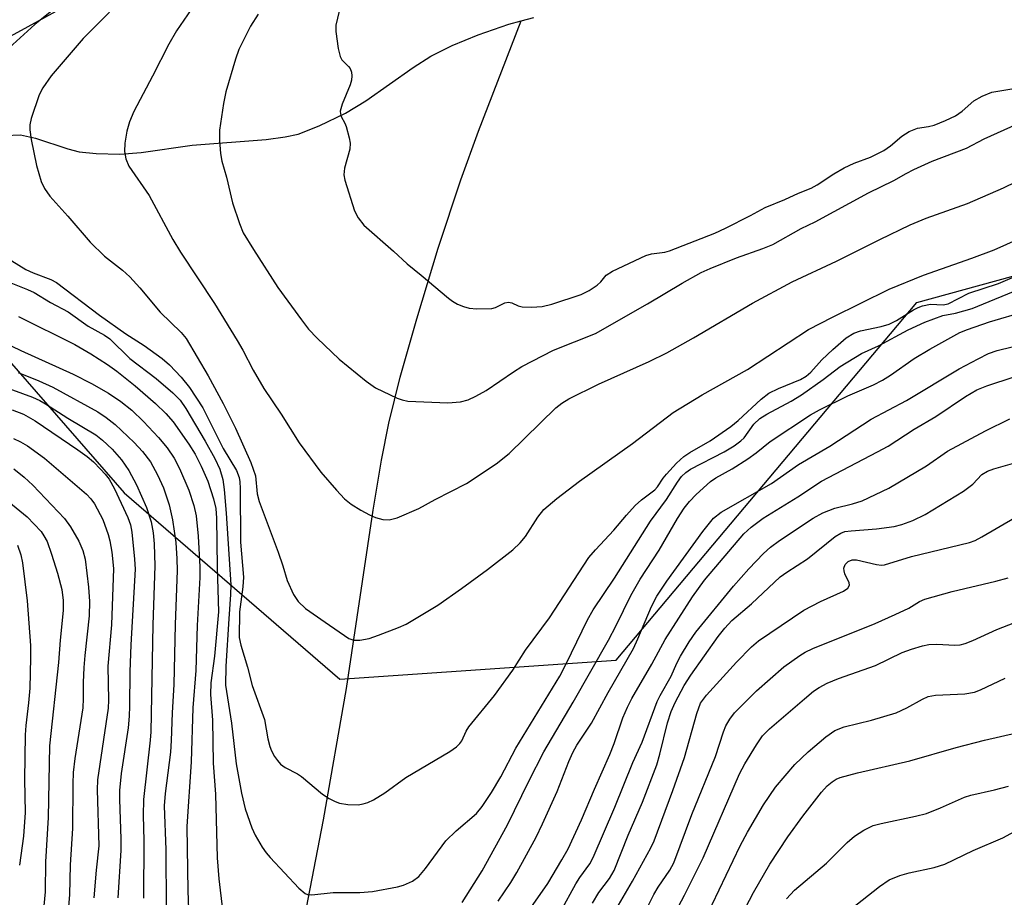
# Model space of a CAD drawing. Units: inches. Extents: x 1303766 to 1309766, y 553447 to 557448.
# Drawn here: x 1308214 to 1308386, y 555414 to 555567 of the extents above; entities that cross this region are included whole.
import ezdxf

# ---------------------------------------------------------------- set-up
doc = ezdxf.new("R2010")
doc.units = ezdxf.units.IN
doc.header["$MEASUREMENT"] = 0
for name, color, linetype in [('HYDRO-Single Line Stream', 4, 'Continuous'), ('NTRL-Trees', 3, 'Continuous'), ('Undefined', 1, 'Continuous')]:
    doc.layers.add(name, color=color, linetype=linetype)

msp = doc.modelspace()

# ---------------------------------------------------------------- linework, layer by layer
at = {"layer": 'HYDRO-Single Line Stream'}
for points in [[(1308301.38, 555567.04), (1308303.55, 555567.63)], [(1308208.69, 555215.44), (1308216.08, 555243.71), (1308217.86, 555254.57), (1308219.72, 555267.62), (1308221.25, 555276.53), (1308225.72, 555297.55), (1308228.48, 555308.42), (1308232.4, 555322.19), (1308238.63, 555342.78), (1308244.48, 555356.27), (1308251.57, 555370.13), (1308256.81, 555382.32), (1308259.68, 555390.31), (1308266.9, 555427.86), (1308270.9, 555450.73), (1308275.56, 555481.83), (1308277.03, 555490.52), (1308278.31, 555496.98), (1308280.28, 555504.96), (1308283.16, 555515.16), (1308286.92, 555527.42), (1308290.84, 555539.37), (1308293.93, 555547.81), (1308301.38, 555567.04)], [(1308211.35, 555547.06), (1308214.11, 555547.18), (1308216.69, 555546.63), (1308222.33, 555544.74), (1308224.31, 555544.22), (1308227.3, 555543.91), (1308231.4, 555543.83), (1308235.15, 555544.14), (1308244.05, 555545.39), (1308256.92, 555546.36), (1308260.23, 555546.82), (1308262.51, 555547.33), (1308266.13, 555548.73), (1308270.77, 555550.95), (1308274.27, 555553.1), (1308282.52, 555558.94), (1308285.6, 555560.91), (1308289.36, 555562.77), (1308293.89, 555564.62), (1308299.22, 555566.45), (1308301.38, 555567.04)]]:
    msp.add_lwpolyline(points, dxfattribs=at)
at = {"layer": 'NTRL-Trees'}
msp.add_lwpolyline([(1308292.95, 556012.6), (1308439.36, 555955.52), (1308444.24, 555953.78), (1308463.82, 555934.2), (1308461.02, 555900.65), (1308441.45, 555867.1), (1308405.1, 555844.73), (1308371.55, 555833.55), (1308359.26, 555810.89), (1308324.81, 555731.18), (1308248.74, 555584.31), (1308201.7, 555558.6), (1308196.72, 555525.4), (1308232.16, 555484.84), (1308269.77, 555452.35), (1308317.91, 555455.68), (1308370.31, 555518), (1308511.23, 555556.68), (1308531.57, 555555.28), (1308587.27, 555536.71), (1308715.55, 555472.57), (1308886.55, 555392.18), (1308940.01, 555406.76)], dxfattribs=at)
at = {"layer": 'Undefined'}
for points, elevation in [([(1308234.15, 555573.2), (1308225.03, 555563.95), (1308219.45, 555557.44), (1308218.01, 555555.39), (1308217.36, 555554.18), (1308215.99, 555550.06), (1308215.75, 555548.93), (1308215.72, 555548.06), (1308215.98, 555546.36), (1308216.91, 555541.84), (1308217.72, 555539.08), (1308218.27, 555537.82), (1308219.24, 555536.48), (1308222.38, 555533), (1308226.23, 555528.47), (1308228.72, 555526.03), (1308231.88, 555523.61), (1308233.16, 555522.43), (1308234.93, 555520.54), (1308238.47, 555516.32), (1308242.09, 555512.77), (1308242.95, 555511.72), (1308246.82, 555505.23), (1308249.45, 555500.41), (1308251.57, 555496.08), (1308254.26, 555490.11), (1308255.04, 555487.81), (1308255.36, 555484.66), (1308255.7, 555483.29), (1308258.99, 555474.5), (1308259.8, 555472.13), (1308260.58, 555469.53), (1308261.7, 555467.13), (1308262.52, 555465.92), (1308263.79, 555464.7), (1308267.18, 555462.28), (1308271.33, 555459.45), (1308272.22, 555459.13), (1308273.22, 555459.13), (1308274.87, 555459.47), (1308276.5, 555460), (1308280, 555461.37), (1308281.31, 555461.96), (1308286.82, 555465.28), (1308290.98, 555468.17), (1308295.52, 555471.46), (1308299.94, 555474.89), (1308301.17, 555476.11), (1308302.13, 555477.19), (1308304.27, 555480.59), (1308305.33, 555481.92), (1308307.56, 555483.84), (1308311.51, 555486.87), (1308320.78, 555493.43), (1308327.88, 555498.79), (1308332.89, 555501.88), (1308340.84, 555506.32), (1308351.46, 555513.26), (1308355.62, 555515.42), (1308365.49, 555520.32), (1308371.48, 555522.76), (1308379.93, 555525.68), (1308383.81, 555527.16), (1308394.34, 555531.86)], 362), ([(1308245.1, 555570.93), (1308241.32, 555565.28), (1308239.97, 555563), (1308237.13, 555557.4), (1308233.88, 555551.25), (1308233.12, 555549.43), (1308232.61, 555547.81), (1308232.29, 555545.76), (1308232.23, 555544.3), (1308232.49, 555543), (1308233.01, 555541.75), (1308236.5, 555536.61), (1308240.65, 555528.97), (1308241.97, 555526.75), (1308247.89, 555517.83), (1308251.87, 555511.35), (1308252.84, 555509.67), (1308254.63, 555506.22), (1308256.52, 555502.99), (1308259.56, 555498.52), (1308262.67, 555493.54), (1308266.45, 555488.45), (1308269.17, 555485.3), (1308270.58, 555483.78), (1308271.72, 555482.86), (1308273.43, 555481.8), (1308274.93, 555481), (1308275.95, 555480.55), (1308277.28, 555480.18), (1308278.35, 555480.09), (1308279.74, 555480.46), (1308283.55, 555482.11), (1308286.4, 555483.66), (1308291.86, 555486.47), (1308297, 555489.85), (1308299.28, 555491.7), (1308307.39, 555499.61), (1308308.47, 555500.47), (1308309.66, 555501.21), (1308314.87, 555503.76), (1308323.65, 555507.68), (1308326.74, 555509.24), (1308331.39, 555511.83), (1308341.69, 555517.87), (1308348.62, 555521.57), (1308356.34, 555525.18), (1308363.85, 555528.98), (1308369.14, 555531.54), (1308371.97, 555532.68), (1308379.18, 555535.22), (1308385.44, 555537.97), (1308392, 555541.14)], 360), ([(1308220.41, 555569.49), (1308216.61, 555566.42), (1308210.87, 555561.2)], 364), ([(1308269.97, 555570.17), (1308269.07, 555566.31), (1308269.06, 555565.17), (1308269.48, 555562.22), (1308269.82, 555560.85), (1308270.13, 555560.25), (1308271.3, 555559.08), (1308271.55, 555558.74), (1308271.79, 555558.1), (1308271.86, 555557.48), (1308271.8, 555556.73), (1308271.58, 555555.88), (1308270.14, 555552.56), (1308269.82, 555551.34), (1308269.85, 555550.82), (1308269.99, 555550.39), (1308270.63, 555549.24), (1308270.87, 555548.63), (1308271.4, 555546.67), (1308271.55, 555545.75), (1308271.49, 555544.68), (1308270.55, 555541.41), (1308270.46, 555540.22), (1308270.65, 555539.3), (1308272.29, 555533.94), (1308272.94, 555532.72), (1308273.93, 555531.46), (1308279.09, 555526.94), (1308281.47, 555524.7), (1308283.92, 555522.73), (1308288.68, 555518.71), (1308289.4, 555518.19), (1308290.28, 555517.69), (1308291.32, 555517.26), (1308292.29, 555516.99), (1308293.66, 555516.88), (1308296.28, 555516.95), (1308296.89, 555517.12), (1308298.53, 555517.94), (1308299.14, 555518.04), (1308299.72, 555517.95), (1308300.83, 555517.41), (1308301.56, 555517.22), (1308303.19, 555517.17), (1308305.05, 555517.3), (1308306.71, 555517.68), (1308311.84, 555519.39), (1308313.19, 555520.06), (1308314.64, 555520.99), (1308315.27, 555521.57), (1308316.17, 555522.73), (1308317.27, 555523.43), (1308323.12, 555526.16), (1308324.11, 555526.47), (1308326.39, 555526.77), (1308327.2, 555526.99), (1308335.11, 555530.05), (1308336.99, 555530.91), (1308341.35, 555533.14), (1308343.89, 555534.55), (1308347.34, 555535.94), (1308349.69, 555537.04), (1308351.91, 555537.91), (1308352.93, 555538.48), (1308355.86, 555540.42), (1308357.69, 555541.43), (1308359.39, 555542.23), (1308362.27, 555543.3), (1308364.55, 555544.45), (1308365.74, 555545.27), (1308367.7, 555546.98), (1308369.01, 555547.77), (1308370.42, 555548.33), (1308372.34, 555548.63), (1308373.34, 555548.89), (1308375.32, 555549.67), (1308377.05, 555550.51), (1308378.24, 555551.3), (1308380.27, 555553.14), (1308381.71, 555553.95), (1308383.41, 555554.61), (1308386.86, 555555.2)], 356), ([(1308255.52, 555568.2), (1308254.17, 555566.13), (1308252.13, 555562.04), (1308251.55, 555560.37), (1308249.88, 555554.68), (1308249.48, 555552.66), (1308248.8, 555547.99), (1308248.77, 555546.2), (1308248.96, 555543.96), (1308249.2, 555542.58), (1308250.02, 555539.83), (1308251.05, 555535.35), (1308252.26, 555531.75), (1308252.93, 555530.14), (1308254.69, 555527.22), (1308258.97, 555520.61), (1308263.07, 555514.94), (1308264.31, 555513.34), (1308265.83, 555511.75), (1308269.64, 555508.12), (1308274.35, 555504.3), (1308275.99, 555503.14), (1308279.77, 555501.33), (1308280.61, 555501.03), (1308281.62, 555500.82), (1308288.57, 555500.5), (1308290.77, 555500.67), (1308292.13, 555501.02), (1308293.47, 555501.66), (1308295.29, 555502.66), (1308300.01, 555505.93), (1308301.51, 555506.82), (1308306.99, 555509.67), (1308314.35, 555512.6), (1308323.36, 555517.76), (1308329.41, 555521.37), (1308332.75, 555523.21), (1308334.31, 555523.92), (1308338.87, 555525.77), (1308343.51, 555527.39), (1308345.2, 555528.11), (1308350.19, 555530.9), (1308352.59, 555532.05), (1308361.92, 555537.08), (1308366.33, 555539.23), (1308368.49, 555540.48), (1308369.8, 555541.14), (1308373, 555542.6), (1308378.97, 555544.85), (1308382.05, 555546.5), (1308390.19, 555550.17)], 358), ([(1308211.35, 555525.99), (1308215.02, 555523.75), (1308216.32, 555523.17), (1308219.39, 555521.98), (1308220.36, 555521.45), (1308227.88, 555515.75), (1308232.49, 555512.5), (1308235.66, 555510.48), (1308238.8, 555508.23), (1308240.1, 555507.13), (1308242.13, 555504.97), (1308243.53, 555503.19), (1308245.91, 555499.65), (1308249.44, 555492.57), (1308251.73, 555488.71), (1308252.2, 555487.52), (1308252.32, 555486.72), (1308252.38, 555485.55), (1308252.43, 555476.21), (1308252.96, 555470.14), (1308252.84, 555468.43), (1308252.25, 555464.09), (1308252.23, 555459.61), (1308252.5, 555458.28), (1308253.65, 555454.46), (1308254.49, 555451.26), (1308256.65, 555445.32), (1308257.22, 555441.98), (1308257.56, 555440.61), (1308257.85, 555439.88), (1308258.39, 555438.89), (1308258.87, 555438.18), (1308259.42, 555437.55), (1308260.25, 555436.95), (1308262.36, 555435.85), (1308263.06, 555435.4), (1308266.76, 555432.34), (1308267.92, 555431.58), (1308268.93, 555431.06), (1308269.72, 555430.77), (1308271.17, 555430.52), (1308272.94, 555430.49), (1308273.8, 555430.63), (1308274.63, 555430.87), (1308275.64, 555431.35), (1308277.58, 555432.54), (1308281.27, 555435.23), (1308288.94, 555439.77), (1308290.12, 555440.58), (1308290.69, 555441.16), (1308291.01, 555441.63), (1308291.8, 555443.33), (1308292.23, 555444.05), (1308296.74, 555449.5), (1308299.9, 555453.93), (1308302.14, 555457.41), (1308306.33, 555463.05), (1308313.18, 555473.55), (1308314.31, 555474.89), (1308317.52, 555478.31), (1308319.7, 555480.91), (1308321.26, 555482.64), (1308322.31, 555483.63), (1308324.67, 555485.36), (1308325.11, 555485.86), (1308326.13, 555487.39), (1308326.67, 555488.06), (1308328.46, 555489.97), (1308329.72, 555491.17), (1308330.75, 555491.86), (1308334.32, 555493.88), (1308337.89, 555496.39), (1308339.18, 555497.44), (1308343.22, 555501.15), (1308344.56, 555502.17), (1308346.19, 555503.02), (1308350.07, 555504.57), (1308351.02, 555505.12), (1308351.83, 555505.83), (1308353.79, 555507.97), (1308355.66, 555509.79), (1308358.03, 555511.82), (1308359.33, 555512.64), (1308360.5, 555513.06), (1308364.13, 555513.82), (1308365.5, 555514.21), (1308366.8, 555514.87), (1308369.76, 555516.72), (1308370.54, 555517.1), (1308371.34, 555517.38), (1308372.72, 555517.67), (1308374.91, 555517.56), (1308375.81, 555517.73), (1308379.38, 555519.63), (1308384.56, 555521.29), (1308387.83, 555522.68)], 364), ([(1308212.12, 555521.5), (1308215.35, 555520.26), (1308216.49, 555519.73), (1308219.32, 555518), (1308222.42, 555516.36), (1308225.89, 555513.88), (1308228.75, 555512.31), (1308229.65, 555511.68), (1308233.18, 555508.24), (1308237.77, 555504.76), (1308240.66, 555502.22), (1308241.92, 555500.97), (1308242.94, 555499.52), (1308246.31, 555493.84), (1308247.99, 555490.8), (1308248.84, 555488.96), (1308249.37, 555487.12), (1308249.61, 555485.4), (1308249.95, 555481.29), (1308250.75, 555468.77), (1308250.72, 555467.14), (1308250.4, 555462.9), (1308249.91, 555454.62), (1308249.83, 555451.29), (1308250.89, 555444.72), (1308251.67, 555437.63), (1308252.64, 555432.5), (1308253.28, 555429.77), (1308254.4, 555426.49), (1308255, 555425.17), (1308256.22, 555423.11), (1308256.9, 555422.12), (1308257.64, 555421.27), (1308262.64, 555415.97), (1308263.7, 555415.05), (1308264.14, 555414.85), (1308264.89, 555414.79), (1308268.6, 555415.22), (1308273.24, 555415.17), (1308275.48, 555415.36), (1308279.79, 555416.18), (1308280.88, 555416.47), (1308282.4, 555417.18), (1308283.53, 555418), (1308284.68, 555419.36), (1308288.25, 555424.17), (1308290.06, 555425.92), (1308293.56, 555428.96), (1308294.56, 555430.17), (1308296.2, 555432.61), (1308297.84, 555435.33), (1308300.45, 555440.36), (1308308.08, 555452.9), (1308309.19, 555455.01), (1308312.93, 555462.69), (1308313.9, 555464.44), (1308317.66, 555469.95), (1308323.9, 555479.89), (1308326.67, 555483.65), (1308328.59, 555486.68), (1308329.33, 555487.69), (1308330.04, 555488.37), (1308330.88, 555488.92), (1308336.75, 555491.95), (1308338.48, 555493.02), (1308339.63, 555493.86), (1308340.26, 555494.43), (1308341.93, 555496.76), (1308342.98, 555497.77), (1308344.16, 555498.5), (1308348.4, 555500.79), (1308350.25, 555501.89), (1308354.02, 555504.58), (1308356.98, 555506.86), (1308360.69, 555509.12), (1308363.64, 555510.43), (1308368.83, 555513.21), (1308371.71, 555514.55), (1308374.86, 555515.72), (1308377.09, 555516.12), (1308379.96, 555516.94), (1308389.17, 555520.71)], 366), ([(1308291.06, 555413.46), (1308294.55, 555418.97), (1308298.99, 555427.01), (1308302.69, 555434.62), (1308305.33, 555439.72), (1308310.43, 555448.38), (1308316.58, 555459.17), (1308317.9, 555461.69), (1308320.46, 555466.95), (1308322.11, 555469.78), (1308325.39, 555474.86), (1308328.59, 555480.34), (1308329.76, 555482.16), (1308330.69, 555483.33), (1308331.84, 555484.55), (1308334.36, 555486.77), (1308335.29, 555487.41), (1308338.15, 555489.03), (1308340.86, 555490.75), (1308342.3, 555491.77), (1308344.75, 555493.77), (1308351.82, 555498.43), (1308353.36, 555499.28), (1308358.31, 555501.7), (1308362.77, 555503.66), (1308364.33, 555504.43), (1308365.71, 555505.3), (1308369.85, 555508.25), (1308372.6, 555509.87), (1308377.84, 555512.76), (1308379.15, 555513.29), (1308383, 555514.59), (1308389.3, 555516.47)], 368), ([(1308213.77, 555515.52), (1308223.56, 555510.65), (1308226.36, 555509.04), (1308229.29, 555507.17), (1308230.91, 555506.02), (1308234.07, 555503.47), (1308237.62, 555500.38), (1308239.42, 555498.66), (1308240.7, 555497.19), (1308243.42, 555493.3), (1308244.55, 555491.56), (1308245.58, 555489.49), (1308246.76, 555486.85), (1308247.76, 555483.77), (1308248.14, 555482.12), (1308248.27, 555480.42), (1308248.38, 555471.89), (1308248.61, 555464.1), (1308247.92, 555456.38), (1308247.29, 555451.75), (1308247.2, 555449.68), (1308247.58, 555445.22), (1308247.68, 555437.75), (1308248.09, 555432.31), (1308248.37, 555421.22), (1308248.68, 555417.58), (1308249.32, 555412.15)], 368), ([(1308209.54, 555511.83), (1308214.16, 555509.63), (1308223.26, 555505.5), (1308226.48, 555503.86), (1308229.47, 555502.2), (1308231.61, 555500.73), (1308233.5, 555499.24), (1308235.53, 555497.23), (1308238.15, 555494.47), (1308239.65, 555492.66), (1308240.87, 555490.85), (1308241.79, 555489.08), (1308243.43, 555485.29), (1308244.34, 555482.6), (1308244.73, 555480.83), (1308245.07, 555477.29), (1308245.36, 555471.94), (1308245.37, 555470.06), (1308244.9, 555461.69), (1308244.66, 555453.85), (1308244.13, 555447.36), (1308243.87, 555437.95), (1308243.1, 555426.68), (1308243.29, 555415.5), (1308243.48, 555409.08)], 370), ([(1308297.37, 555413.68), (1308299.57, 555416.93), (1308300.6, 555418.69), (1308303.96, 555424.86), (1308305.09, 555427.15), (1308307.64, 555432.8), (1308309.67, 555438.04), (1308310.35, 555439.6), (1308311.08, 555440.87), (1308313.63, 555444.67), (1308316.54, 555450.03), (1308320.94, 555457.71), (1308321.72, 555459.36), (1308324.06, 555465), (1308324.99, 555466.81), (1308326.76, 555469.43), (1308333.01, 555478.1), (1308334.89, 555480.39), (1308336.22, 555481.45), (1308344.99, 555486.44), (1308349.69, 555489.73), (1308355.15, 555492.97), (1308362.35, 555497.65), (1308368.55, 555500.93), (1308377.72, 555506.42), (1308380.99, 555508.19), (1308382.8, 555509.07), (1308384.35, 555509.63), (1308392.64, 555511.66)], 370), ([(1308213.69, 555505.8), (1308217.31, 555504.33), (1308219.73, 555503.23), (1308227.59, 555498.91), (1308229.03, 555497.97), (1308230.61, 555496.73), (1308233.91, 555493.62), (1308235.37, 555492.05), (1308236.74, 555490.23), (1308237.99, 555487.97), (1308239.02, 555485.67), (1308239.99, 555482.71), (1308240.61, 555480.11), (1308241.18, 555476.17), (1308241.38, 555473.35), (1308241.4, 555471.28), (1308241.05, 555461.9), (1308240.83, 555451.42), (1308240.52, 555446.51), (1308240.39, 555441.69), (1308240.26, 555439.64), (1308239.3, 555432.46), (1308239.12, 555430.27), (1308239.41, 555422.61), (1308239.47, 555412.55)], 372), ([(1308300.88, 555409.47), (1308306.01, 555416.77), (1308308.48, 555420.86), (1308309.55, 555422.82), (1308311.91, 555427.85), (1308314.12, 555433.19), (1308316.81, 555439.24), (1308317.55, 555441.14), (1308319.11, 555445.64), (1308319.9, 555447.49), (1308320.66, 555449.02), (1308324.15, 555454.98), (1308326.46, 555459.3), (1308331.2, 555466.72), (1308333.3, 555469.6), (1308340.19, 555477.67), (1308341.48, 555478.83), (1308343.57, 555480.39), (1308349.56, 555484.12), (1308353.73, 555486.86), (1308363.5, 555491.95), (1308365.31, 555492.96), (1308369.88, 555495.93), (1308373.64, 555498.12), (1308378.81, 555501.58), (1308380.76, 555502.76), (1308382.51, 555503.47), (1308392.06, 555506.57)], 372), ([(1308207.45, 555504.7), (1308216.2, 555501.47), (1308217.49, 555500.91), (1308218.47, 555500.35), (1308222.34, 555497.81), (1308227.21, 555494.92), (1308228.4, 555494.01), (1308230.07, 555492.44), (1308231.73, 555490.59), (1308232.96, 555488.72), (1308234.33, 555486.22), (1308236.09, 555482.25), (1308236.87, 555479.77), (1308237.22, 555477.88), (1308237.4, 555475.91), (1308237.54, 555472.09), (1308237.18, 555461.82), (1308236.8, 555443.19), (1308236.7, 555441.75), (1308235.52, 555431.41), (1308235.5, 555428.59), (1308235.59, 555424.25), (1308235.52, 555414.2)], 374), ([(1308212.66, 555499.26), (1308214.61, 555498.53), (1308216.65, 555497.39), (1308224.08, 555492.34), (1308225.7, 555491.15), (1308226.8, 555490.2), (1308228.07, 555488.94), (1308228.88, 555488.06), (1308229.53, 555487.19), (1308230.48, 555485.51), (1308232.79, 555480.54), (1308233.26, 555479.26), (1308233.53, 555477.95), (1308234, 555473.29), (1308234.08, 555471.53), (1308233.34, 555458.36), (1308233.17, 555453.66), (1308233.13, 555447.64), (1308233.05, 555445.89), (1308232.84, 555443.86), (1308231.64, 555435.93), (1308231.37, 555432.95), (1308231.36, 555431.41), (1308231.61, 555424.55), (1308231.6, 555422.5), (1308231.09, 555414.27)], 376), ([(1308303.05, 555402.41), (1308310.91, 555416.68), (1308311.61, 555417.8), (1308313.31, 555420.19), (1308313.93, 555421.29), (1308317.71, 555430.06), (1308320.81, 555437.83), (1308322.44, 555441.37), (1308325.08, 555448.47), (1308325.6, 555449.53), (1308327.53, 555452.86), (1308328.49, 555455.12), (1308329.15, 555456.39), (1308330.62, 555458.85), (1308331.83, 555460.55), (1308338.37, 555468.58), (1308341.05, 555471.57), (1308343.61, 555474.25), (1308344.85, 555475.38), (1308346.39, 555476.54), (1308352.25, 555480.39), (1308353.97, 555481.33), (1308356.02, 555482.15), (1308359.09, 555482.92), (1308360.77, 555483.44), (1308365.42, 555485.64), (1308372.04, 555489.5), (1308375.69, 555492.06), (1308382.3, 555495.62), (1308386.54, 555497.72)], 374), ([(1308212.9, 555494.29), (1308214.12, 555493.7), (1308215.32, 555493.01), (1308218.28, 555490.86), (1308225.58, 555484.58), (1308226.36, 555483.78), (1308226.98, 555482.91), (1308228.44, 555480.18), (1308229.4, 555477.55), (1308229.69, 555476.45), (1308230.03, 555474.47), (1308230.33, 555471.66), (1308229.96, 555461.85), (1308229.34, 555454.63), (1308229.43, 555448.7), (1308229.38, 555447.3), (1308227.5, 555434.8), (1308227.48, 555433.06), (1308227.77, 555423.3), (1308227.27, 555419.06), (1308226.91, 555414.29)], 378), ([(1308313.82, 555413.32), (1308314.92, 555415.22), (1308316.79, 555417.63), (1308317.56, 555419.01), (1308320.04, 555425.17), (1308322.51, 555430.91), (1308325.02, 555437.46), (1308325.56, 555439.27), (1308326.87, 555444.78), (1308327.5, 555446.7), (1308328.2, 555448.3), (1308329.76, 555451.26), (1308330.93, 555453.07), (1308335.71, 555459.82), (1308336.84, 555461.24), (1308338.11, 555462.59), (1308341.51, 555465.5), (1308346.5, 555470.17), (1308347.65, 555471.01), (1308351.29, 555473.31), (1308356.12, 555477.24), (1308357.06, 555477.82), (1308357.77, 555478.06), (1308358.91, 555478.23), (1308363.29, 555478.56), (1308366.36, 555478.96), (1308367.7, 555479.29), (1308369.65, 555480.02), (1308371.77, 555481.03), (1308378.47, 555485.14), (1308380.06, 555486.32), (1308381.67, 555488.01), (1308382.64, 555488.62), (1308383.73, 555489.02), (1308389.42, 555490.62)], 376), ([(1308212.97, 555488.99), (1308214.77, 555487.57), (1308216.24, 555486.13), (1308221.76, 555480.33), (1308222.8, 555478.91), (1308224.28, 555476.39), (1308224.98, 555474.77), (1308225.35, 555473.29), (1308225.96, 555468.41), (1308226.14, 555465.92), (1308226.07, 555463.39), (1308225.3, 555456.46), (1308225.14, 555454.41), (1308225.02, 555451.78), (1308225.05, 555448.99), (1308224.99, 555447.36), (1308223.56, 555438.56), (1308223.31, 555436.13), (1308223.23, 555434.14), (1308223.19, 555426.35), (1308222.74, 555419.99), (1308222.64, 555414.81), (1308222.22, 555409.99)], 380), ([(1308210.82, 555484.32), (1308215.25, 555480.65), (1308217.69, 555478.08), (1308218.19, 555477.36), (1308218.75, 555476.33), (1308219.53, 555474.16), (1308220.55, 555470.82), (1308221.29, 555467.96), (1308221.56, 555466.06), (1308221.52, 555464.35), (1308221.03, 555459.18), (1308220.75, 555455.28), (1308219.16, 555440.72), (1308218.92, 555428.27), (1308218.48, 555420.54), (1308218.42, 555415.34), (1308217.82, 555409.22), (1308216.7, 555401), (1308216.12, 555394.52), (1308215.85, 555392.41), (1308213.95, 555382.79)], 382), ([(1308318.34, 555412.99), (1308320.78, 555417.19), (1308323.95, 555422.98), (1308324.56, 555424.22), (1308327.8, 555432.96), (1308329.82, 555438.69), (1308331.97, 555446.37), (1308332.65, 555448.17), (1308333.68, 555449.55), (1308338.89, 555455.33), (1308341.5, 555457.97), (1308342.73, 555459.05), (1308350.65, 555464.41), (1308353.51, 555465.89), (1308357.53, 555467.69), (1308358.3, 555468.23), (1308358.57, 555468.72), (1308358.54, 555469.14), (1308357.78, 555470.74), (1308357.64, 555471.21), (1308357.62, 555471.67), (1308357.82, 555472.33), (1308358.34, 555472.88), (1308359.04, 555473.15), (1308359.84, 555473.17), (1308363.29, 555472.32), (1308364.14, 555472.23), (1308364.69, 555472.3), (1308369.38, 555473.74), (1308379.52, 555476.18), (1308380.47, 555476.53), (1308381.66, 555477.13), (1308387.35, 555480.47)], 378), ([(1308213.56, 555475.71), (1308214.15, 555474.02), (1308214.47, 555472.6), (1308215.28, 555466.03), (1308215.82, 555458.21), (1308215.85, 555456.08), (1308215.71, 555450.81), (1308215.5, 555448.22), (1308215.04, 555444.29), (1308214.93, 555442.65), (1308214.79, 555434.86), (1308214.92, 555429.14), (1308214.61, 555425), (1308213.95, 555419.93)], 384), ([(1308321.1, 555408.12), (1308324.48, 555414.87), (1308325.25, 555416.14), (1308327.25, 555419.06), (1308327.96, 555420.39), (1308331.13, 555428.81), (1308335.25, 555438.89), (1308336.62, 555443.16), (1308337.04, 555444.23), (1308337.71, 555445.41), (1308338.55, 555446.51), (1308342.36, 555450.31), (1308347.13, 555454.52), (1308349.91, 555456.51), (1308350.89, 555457.09), (1308352.19, 555457.7), (1308363.06, 555462.07), (1308366.56, 555463.61), (1308368.94, 555464.74), (1308370.8, 555465.88), (1308371.72, 555466.31), (1308376.46, 555467.63), (1308384.08, 555469.43), (1308386.26, 555470.04)], 380), ([(1308326.8, 555409.03), (1308329.81, 555414.72), (1308333.07, 555421.26), (1308339.42, 555435.85), (1308340.34, 555437.59), (1308342.37, 555440.94), (1308343.42, 555442.47), (1308344.63, 555443.72), (1308350.72, 555448.93), (1308352.34, 555450.25), (1308353.29, 555450.93), (1308354.72, 555451.67), (1308356.67, 555452.47), (1308363.14, 555454.76), (1308367.77, 555456.98), (1308369.37, 555457.61), (1308371.29, 555458.18), (1308372.4, 555458.39), (1308373.81, 555458.46), (1308376.95, 555458.26), (1308377.9, 555458.35), (1308378.73, 555458.57), (1308380.09, 555459.08), (1308384.26, 555460.99), (1308391.32, 555463.73)], 382), ([(1308333.45, 555410.54), (1308339.51, 555423.34), (1308340.79, 555425.69), (1308343.6, 555430.48), (1308345.71, 555433.56), (1308349.07, 555437.51), (1308351.38, 555439.71), (1308354.44, 555442.34), (1308356.06, 555443.39), (1308357.64, 555444.06), (1308362.44, 555445.22), (1308366.71, 555446.48), (1308368.61, 555447.36), (1308371.34, 555448.9), (1308372.31, 555449.33), (1308373.57, 555449.58), (1308378.72, 555449.78), (1308380.38, 555450.09), (1308381.45, 555450.51), (1308385.7, 555452.55)], 384), ([(1308338.35, 555408.51), (1308341.85, 555415.17), (1308344.7, 555420.16), (1308347.87, 555424.92), (1308350.45, 555428.47), (1308353.74, 555432.69), (1308354.71, 555433.78), (1308355.57, 555434.5), (1308356.25, 555434.92), (1308356.99, 555435.22), (1308360.01, 555436.05), (1308369.09, 555438.13), (1308377.21, 555440.43), (1308382.14, 555441.72), (1308387.67, 555442.99)], 386), ([(1308347.61, 555414.11), (1308349.02, 555415.61), (1308354.6, 555420.32), (1308358.16, 555423.88), (1308359.45, 555425), (1308361.08, 555426.08), (1308362.73, 555426.85), (1308364.1, 555427.23), (1308370.08, 555428.49), (1308372.04, 555428.98), (1308374.47, 555429.93), (1308378.66, 555431.78), (1308379.71, 555432.15), (1308383.87, 555433.08), (1308386.3, 555433.7)], 388), ([(1308358.86, 555412.36), (1308363.81, 555416.25), (1308365.51, 555417.39), (1308367.36, 555418.16), (1308368.99, 555418.63), (1308373.36, 555419.56), (1308375.23, 555420.15), (1308380.14, 555422.53), (1308385.32, 555424.7), (1308387.99, 555426.15)], 390)]:
    msp.add_lwpolyline(points, dxfattribs=dict(at, elevation=elevation))

doc.saveas('drawing.dxf')
